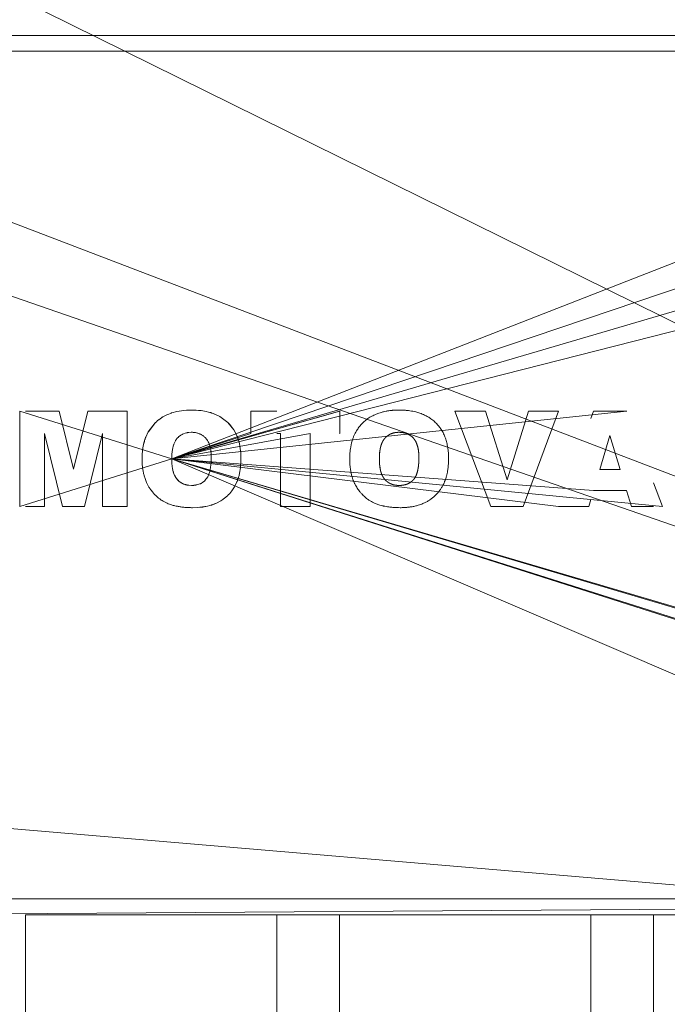
# Model space of a CAD drawing. Units: millimetres. Extents: x 0 to 17410, y -6 to 11880.
# Drawn here: x 2826 to 2847, y 6010 to 6042 of the extents above; entities that cross this region are included whole.
import ezdxf

# ---------------------------------------------------------------- set-up
doc = ezdxf.new("R2010")
doc.units = ezdxf.units.MM
doc.linetypes.add('K5LT_THIN', pattern=[0])
doc.layers.add('R', color=1, linetype='Continuous', true_color=0xff0000)
doc.layers.add('WELDING', color=7, linetype='Continuous', true_color=0xffffff)

msp = doc.modelspace()

# ---------------------------------------------------------------- linework, layer by layer
at = {"layer": 'R', "color": 7, "linetype": 'K5LT_THIN', "lineweight": 18}
for p, q in [((2890.592, 6010.376), (2787.092, 6061.484)), ((2890.592, 6010.376), (2787.092, 6061.484)), ((2890.592, 6010.376), (2787.092, 6061.484)), ((2890.592, 6010.376), (2787.092, 6061.484)), ((2890.592, 6010.376), (2787.092, 6061.484)), ((2890.592, 6010.376), (2787.092, 6061.484)), ((2820.592, 6041.164), (2859.592, 6041.164)), ((2825.092, 6040.664), (2855.092, 6040.664)), ((2890.592, 6010.376), (2814.092, 6039.628)), ((2830.748, 6027.677), (2866.092, 6039.628)), ((2830.748, 6027.677), (2857.592, 6038.164)), ((2890.592, 6010.376), (2816.092, 6036.164)), ((2830.748, 6027.677), (2864.092, 6036.164)), ((2830.748, 6027.677), (2859.592, 6036.164)), ((2830.748, 6027.677), (2859.592, 6036.15)), ((2825.907, 6026.164), (2825.907, 6029.194)), ((2830.748, 6027.677), (2825.907, 6029.194)), ((2827.167, 6029.194), (2826.092, 6029.194)), ((2827.167, 6029.194), (2827.621, 6027.355)), ((2827.621, 6027.355), (2828.075, 6029.194)), ((2828.075, 6029.194), (2829.331, 6029.194)), ((2829.331, 6029.194), (2829.331, 6026.164)), ((2830.748, 6027.677), (2845.242, 6029.194)), ((2830.748, 6027.677), (2836.092, 6029.194)), ((2830.748, 6027.677), (2836.1, 6029.194)), ((2833.266, 6029.194), (2833.266, 6028.486)), ((2833.266, 6029.194), (2834.092, 6029.194)), ((2836.1, 6029.194), (2836.1, 6028.486)), ((2839.76, 6029.194), (2840.744, 6029.194)), ((2840.912, 6026.164), (2839.76, 6029.194)), ((2840.744, 6029.194), (2841.433, 6027.014)), ((2841.433, 6027.014), (2842.111, 6029.194)), ((2841.934, 6026.164), (2843.066, 6029.194)), ((2842.111, 6029.194), (2843.066, 6029.194)), ((2844.176, 6029.194), (2844.092, 6028.965)), ((2845.242, 6029.194), (2844.176, 6029.194)), ((2827.267, 6026.164), (2826.694, 6028.484)), ((2826.694, 6028.484), (2826.694, 6026.164)), ((2828.544, 6028.484), (2827.97, 6026.164)), ((2828.544, 6026.164), (2828.544, 6028.484)), ((2830.748, 6027.677), (2835.155, 6028.486)), ((2830.748, 6027.677), (2833.266, 6028.486)), ((2834.211, 6028.486), (2834.092, 6028.486)), ((2834.211, 6026.164), (2834.211, 6028.486)), ((2835.155, 6028.486), (2835.155, 6026.164)), ((2836.1, 6028.486), (2836.092, 6028.486)), ((2844.378, 6027.345), (2844.699, 6028.42)), ((2845.033, 6027.345), (2844.699, 6028.42)), ((2830.748, 6027.677), (2825.907, 6026.164)), ((2830.748, 6027.677), (2859.592, 6019.129)), ((2830.748, 6027.677), (2859.592, 6019.18)), ((2830.748, 6027.677), (2846.372, 6026.164)), ((2830.748, 6027.677), (2843.066, 6026.164)), ((2830.748, 6027.677), (2857.592, 6019.18)), ((2830.748, 6027.677), (2844.178, 6026.676)), ((2830.748, 6027.677), (2857.592, 6019.125)), ((2830.748, 6027.677), (2857.592, 6016.164)), ((2844.378, 6027.345), (2845.033, 6027.345)), ((2846.372, 6026.164), (2846.092, 6026.913)), ((2844.178, 6026.676), (2845.233, 6026.676)), ((2845.233, 6026.676), (2845.386, 6026.164)), ((2844.025, 6026.164), (2844.092, 6026.389)), ((2826.694, 6026.164), (2826.092, 6026.164)), ((2827.97, 6026.164), (2827.267, 6026.164)), ((2829.331, 6026.164), (2828.544, 6026.164)), ((2835.155, 6026.164), (2834.211, 6026.164)), ((2841.934, 6026.164), (2840.912, 6026.164)), ((2843.066, 6026.164), (2844.025, 6026.164)), ((2845.386, 6026.164), (2846.092, 6026.164)), ((2890.592, 6010.376), (2822.592, 6016.164)), ((2896.092, 6013.664), (2784.092, 6013.664)), ((2896.092, 6013.664), (2784.092, 6013.664)), ((2896.092, 6013.664), (2820.592, 6013.164)), ((2825.092, 6013.664), (2826.092, 6013.664)), ((2826.092, 6013.664), (2855.092, 6013.664)), ((2826.092, 6013.164), (2826.092, 6007.959)), ((2826.092, 6013.164), (2826.092, 5978.164)), ((2826.092, 6013.164), (2834.092, 6013.164)), ((2836.092, 6013.164), (2834.092, 6013.164)), ((2834.092, 6007.959), (2834.092, 6013.164)), ((2836.092, 6013.164), (2844.092, 6013.164)), ((2836.092, 6013.164), (2836.092, 5978.164)), ((2836.092, 6013.164), (2836.092, 6007.959)), ((2846.092, 6013.164), (2844.092, 6013.164)), ((2844.092, 6007.959), (2844.092, 6013.164)), ((2846.092, 6013.164), (2854.092, 6013.164)), ((2846.092, 6013.164), (2846.092, 6007.959))]:
    msp.add_line(p, q, dxfattribs=at)
at = {"layer": 'WELDING', "color": 7, "linetype": 'K5LT_THIN', "lineweight": 18}
for p, q in [((2830.445, 6029.003), (2830.423, 6028.989)), ((2830.457, 6029.01), (2830.445, 6029.003)), ((2830.462, 6029.013), (2830.457, 6029.01)), ((2830.465, 6029.015), (2830.462, 6029.013)), ((2830.466, 6029.016), (2830.465, 6029.015)), ((2830.468, 6029.017), (2830.466, 6029.016)), ((2830.468, 6029.017), (2830.612, 6029.091)), ((2830.612, 6029.091), (2830.468, 6029.017)), ((2830.651, 6029.107), (2830.612, 6029.091)), ((2830.703, 6029.127), (2830.651, 6029.107)), ((2830.729, 6029.136), (2830.703, 6029.127)), ((2830.742, 6029.141), (2830.729, 6029.136)), ((2830.749, 6029.143), (2830.742, 6029.141)), ((2830.752, 6029.144), (2830.749, 6029.143)), ((2830.91, 6029.187), (2830.752, 6029.144)), ((2831.058, 6029.213), (2830.91, 6029.187)), ((2831.06, 6029.213), (2831.058, 6029.213)), ((2831.06, 6029.213), (2831.137, 6029.223)), ((2831.137, 6029.223), (2831.06, 6029.213)), ((2831.215, 6029.229), (2831.137, 6029.223)), ((2831.216, 6029.229), (2831.215, 6029.229)), ((2831.216, 6029.229), (2831.373, 6029.234)), ((2831.373, 6029.234), (2831.216, 6029.229)), ((2831.529, 6029.229), (2831.373, 6029.234)), ((2831.529, 6029.229), (2831.53, 6029.229)), ((2831.603, 6029.224), (2831.529, 6029.229)), ((2831.53, 6029.229), (2831.603, 6029.224)), ((2831.685, 6029.215), (2831.603, 6029.224)), ((2831.685, 6029.215), (2831.686, 6029.215)), ((2831.842, 6029.188), (2831.685, 6029.215)), ((2831.686, 6029.215), (2831.842, 6029.188)), ((2831.842, 6029.188), (2831.994, 6029.149)), ((2831.845, 6029.188), (2831.842, 6029.188)), ((2831.921, 6029.17), (2831.845, 6029.188)), ((2831.958, 6029.16), (2831.921, 6029.17)), ((2831.976, 6029.155), (2831.958, 6029.16)), ((2831.984, 6029.152), (2831.976, 6029.155)), ((2831.989, 6029.151), (2831.984, 6029.152)), ((2832.284, 6029.024), (2831.989, 6029.151)), ((2831.994, 6029.149), (2831.999, 6029.148)), ((2831.999, 6029.148), (2832.009, 6029.145)), ((2832.009, 6029.145), (2832.028, 6029.138)), ((2832.028, 6029.138), (2832.067, 6029.125)), ((2832.067, 6029.125), (2832.143, 6029.095)), ((2832.143, 6029.095), (2832.284, 6029.024)), ((2832.529, 6028.842), (2832.284, 6029.024)), ((2830.002, 6028.54), (2830.22, 6028.825)), ((2830.217, 6028.823), (2830.003, 6028.542)), ((2830.22, 6028.826), (2830.217, 6028.823)), ((2830.257, 6028.86), (2830.22, 6028.826)), ((2830.22, 6028.825), (2830.22, 6028.826)), ((2830.297, 6028.896), (2830.257, 6028.86)), ((2830.318, 6028.913), (2830.297, 6028.896)), ((2830.329, 6028.921), (2830.318, 6028.913)), ((2830.334, 6028.925), (2830.329, 6028.921)), ((2830.337, 6028.927), (2830.334, 6028.925)), ((2830.379, 6028.959), (2830.337, 6028.927)), ((2830.423, 6028.989), (2830.379, 6028.959)), ((2832.529, 6028.842), (2832.531, 6028.84)), ((2832.721, 6028.608), (2832.529, 6028.842)), ((2832.531, 6028.84), (2832.533, 6028.838)), ((2832.533, 6028.838), (2832.538, 6028.833)), ((2832.538, 6028.833), (2832.547, 6028.825)), ((2832.547, 6028.825), (2832.564, 6028.807)), ((2832.564, 6028.807), (2832.599, 6028.77)), ((2832.599, 6028.77), (2832.663, 6028.692)), ((2832.663, 6028.692), (2832.721, 6028.608)), ((2829.923, 6028.374), (2829.893, 6028.293)), ((2829.917, 6028.358), (2829.923, 6028.374)), ((2830.002, 6028.54), (2829.923, 6028.374)), ((2830.003, 6028.542), (2830.002, 6028.54)), ((2830.924, 6028.336), (2830.961, 6028.374)), ((2830.961, 6028.374), (2830.964, 6028.376)), ((2830.964, 6028.376), (2830.968, 6028.38)), ((2830.968, 6028.38), (2830.978, 6028.388)), ((2830.978, 6028.388), (2830.997, 6028.404)), ((2830.997, 6028.404), (2831.038, 6028.433)), ((2831.038, 6028.433), (2831.083, 6028.46)), ((2831.083, 6028.46), (2831.086, 6028.461)), ((2831.086, 6028.461), (2831.091, 6028.464)), ((2831.091, 6028.464), (2831.102, 6028.47)), ((2831.102, 6028.47), (2831.125, 6028.48)), ((2831.125, 6028.48), (2831.172, 6028.497)), ((2831.172, 6028.497), (2831.222, 6028.51)), ((2831.222, 6028.51), (2831.224, 6028.51)), ((2831.224, 6028.51), (2831.228, 6028.511)), ((2831.228, 6028.511), (2831.236, 6028.513)), ((2831.236, 6028.513), (2831.252, 6028.516)), ((2831.252, 6028.516), (2831.259, 6028.517)), ((2831.259, 6028.517), (2831.295, 6028.522)), ((2831.295, 6028.522), (2831.37, 6028.525)), ((2831.37, 6028.525), (2831.295, 6028.522)), ((2832.798, 6028.469), (2832.721, 6028.608)), ((2832.831, 6028.394), (2832.798, 6028.469)), ((2832.846, 6028.356), (2832.831, 6028.394)), ((2837.982, 6028.525), (2837.907, 6028.522)), ((2838.091, 6028.518), (2838.055, 6028.522)), ((2838.162, 6028.504), (2838.127, 6028.512)), ((2838.127, 6028.512), (2838.127, 6028.512)), ((2838.326, 6028.435), (2838.266, 6028.467)), ((2838.442, 6028.337), (2838.389, 6028.389)), ((2829.83, 6028.029), (2829.837, 6028.069)), ((2829.858, 6028.17), (2829.831, 6028.038)), ((2829.837, 6028.069), (2829.853, 6028.147)), ((2829.853, 6028.147), (2829.895, 6028.297)), ((2829.875, 6028.234), (2829.858, 6028.17)), ((2829.885, 6028.265), (2829.875, 6028.234)), ((2829.89, 6028.281), (2829.885, 6028.265)), ((2829.892, 6028.289), (2829.89, 6028.281)), ((2829.893, 6028.293), (2829.892, 6028.289)), ((2829.895, 6028.297), (2829.896, 6028.301)), ((2829.896, 6028.301), (2829.899, 6028.309)), ((2829.899, 6028.309), (2829.905, 6028.325)), ((2829.905, 6028.325), (2829.917, 6028.358)), ((2830.771, 6027.977), (2830.806, 6028.122)), ((2830.806, 6028.122), (2830.807, 6028.125)), ((2830.807, 6028.125), (2830.809, 6028.131)), ((2830.809, 6028.131), (2830.814, 6028.144)), ((2830.814, 6028.144), (2830.823, 6028.168)), ((2830.823, 6028.168), (2830.843, 6028.214)), ((2830.843, 6028.214), (2830.867, 6028.258)), ((2830.867, 6028.258), (2830.869, 6028.26)), ((2830.869, 6028.26), (2830.872, 6028.266)), ((2830.872, 6028.266), (2830.879, 6028.276)), ((2830.879, 6028.276), (2830.893, 6028.297)), ((2830.893, 6028.297), (2830.924, 6028.336)), ((2832.853, 6028.336), (2832.846, 6028.356)), ((2832.856, 6028.326), (2832.853, 6028.336)), ((2832.858, 6028.321), (2832.856, 6028.326)), ((2832.901, 6028.169), (2832.858, 6028.321)), ((2832.931, 6028.014), (2832.901, 6028.169)), ((2838.552, 6028.152), (2838.487, 6028.28)), ((2829.809, 6027.834), (2829.803, 6027.677)), ((2829.809, 6027.836), (2829.824, 6027.994)), ((2829.815, 6027.915), (2829.809, 6027.835)), ((2829.809, 6027.834), (2829.809, 6027.836)), ((2829.809, 6027.835), (2829.809, 6027.834)), ((2829.819, 6027.955), (2829.815, 6027.915)), ((2829.822, 6027.974), (2829.819, 6027.955)), ((2829.823, 6027.984), (2829.822, 6027.974)), ((2829.824, 6027.989), (2829.823, 6027.984)), ((2829.831, 6028.038), (2829.824, 6027.989)), ((2829.824, 6027.994), (2829.825, 6027.999)), ((2829.825, 6027.999), (2829.827, 6028.009)), ((2829.827, 6028.009), (2829.83, 6028.029)), ((2830.748, 6027.677), (2830.753, 6027.827)), ((2830.753, 6027.828), (2830.76, 6027.901)), ((2830.76, 6027.901), (2830.753, 6027.827)), ((2830.753, 6027.827), (2830.753, 6027.828)), ((2830.76, 6027.901), (2830.771, 6027.975)), ((2830.771, 6027.975), (2830.771, 6027.977)), ((2832.931, 6028.014), (2832.931, 6028.013)), ((2832.941, 6027.934), (2832.931, 6028.014)), ((2832.931, 6028.013), (2832.941, 6027.934)), ((2832.947, 6027.858), (2832.941, 6027.934)), ((2832.947, 6027.858), (2832.947, 6027.857)), ((2832.952, 6027.702), (2832.947, 6027.858)), ((2832.947, 6027.857), (2832.952, 6027.702)), ((2837.371, 6027.901), (2837.364, 6027.827)), ((2838.619, 6027.718), (2838.617, 6027.791)), ((2829.803, 6027.677), (2829.803, 6027.677)), ((2830.753, 6027.528), (2830.748, 6027.677)), ((2830.748, 6027.677), (2830.753, 6027.526)), ((2830.753, 6027.527), (2830.753, 6027.528)), ((2830.76, 6027.451), (2830.753, 6027.527)), ((2830.753, 6027.526), (2830.753, 6027.522)), ((2830.753, 6027.522), (2830.754, 6027.516)), ((2830.754, 6027.516), (2830.755, 6027.503)), ((2830.755, 6027.503), (2830.757, 6027.478)), ((2830.757, 6027.478), (2830.763, 6027.427)), ((2830.765, 6027.414), (2830.76, 6027.451)), ((2830.763, 6027.427), (2830.771, 6027.378)), ((2831.997, 6027.485), (2831.987, 6027.408)), ((2831.997, 6027.485), (2832.003, 6027.563)), ((2832.003, 6027.563), (2831.997, 6027.485)), ((2832.007, 6027.718), (2832.003, 6027.563)), ((2832.937, 6027.418), (2832.941, 6027.45)), ((2832.941, 6027.45), (2832.942, 6027.467)), ((2832.942, 6027.467), (2832.947, 6027.545)), ((2832.947, 6027.545), (2832.942, 6027.467)), ((2832.947, 6027.546), (2832.952, 6027.702)), ((2832.947, 6027.545), (2832.947, 6027.546)), ((2837.359, 6027.677), (2837.364, 6027.527)), ((2837.371, 6027.453), (2837.383, 6027.378)), ((2830.768, 6027.396), (2830.765, 6027.414)), ((2830.77, 6027.387), (2830.768, 6027.396)), ((2830.77, 6027.382), (2830.77, 6027.387)), ((2830.771, 6027.38), (2830.77, 6027.382)), ((2830.786, 6027.308), (2830.771, 6027.38)), ((2830.771, 6027.378), (2830.772, 6027.375)), ((2830.772, 6027.375), (2830.773, 6027.37)), ((2830.773, 6027.37), (2830.775, 6027.36)), ((2830.775, 6027.36), (2830.778, 6027.34)), ((2830.778, 6027.34), (2830.786, 6027.308)), ((2830.792, 6027.284), (2830.786, 6027.308)), ((2830.786, 6027.308), (2830.807, 6027.233)), ((2830.799, 6027.258), (2830.792, 6027.284)), ((2830.803, 6027.245), (2830.799, 6027.258)), ((2830.805, 6027.239), (2830.803, 6027.245)), ((2830.806, 6027.236), (2830.805, 6027.239)), ((2830.806, 6027.234), (2830.806, 6027.236)), ((2830.807, 6027.233), (2830.806, 6027.234)), ((2830.816, 6027.207), (2830.807, 6027.233)), ((2830.807, 6027.233), (2830.807, 6027.233)), ((2830.807, 6027.233), (2830.807, 6027.233)), ((2830.825, 6027.185), (2830.816, 6027.207)), ((2830.829, 6027.174), (2830.825, 6027.185)), ((2830.832, 6027.168), (2830.829, 6027.174)), ((2830.833, 6027.165), (2830.832, 6027.168)), ((2830.834, 6027.164), (2830.833, 6027.165)), ((2830.862, 6027.107), (2830.834, 6027.164)), ((2831.9, 6027.111), (2831.805, 6026.986)), ((2831.961, 6027.277), (2831.9, 6027.111)), ((2831.961, 6027.277), (2831.987, 6027.408)), ((2831.987, 6027.408), (2831.961, 6027.277)), ((2831.961, 6027.277), (2831.961, 6027.277)), ((2832.876, 6027.097), (2832.881, 6027.115)), ((2832.881, 6027.115), (2832.891, 6027.152)), ((2832.891, 6027.152), (2832.908, 6027.228)), ((2832.908, 6027.228), (2832.934, 6027.389)), ((2832.934, 6027.393), (2832.935, 6027.401)), ((2832.934, 6027.389), (2832.934, 6027.393)), ((2832.935, 6027.401), (2832.937, 6027.418)), ((2837.397, 6027.308), (2837.418, 6027.233)), ((2838.573, 6027.277), (2838.599, 6027.408)), ((2830.866, 6027.102), (2830.862, 6027.107)), ((2830.868, 6027.099), (2830.866, 6027.102)), ((2830.869, 6027.097), (2830.868, 6027.099)), ((2830.869, 6027.096), (2830.869, 6027.097)), ((2830.907, 6027.041), (2830.869, 6027.096)), ((2830.921, 6027.025), (2830.907, 6027.041)), ((2830.907, 6027.041), (2830.964, 6026.981)), ((2830.935, 6027.01), (2830.921, 6027.025)), ((2830.942, 6027.002), (2830.935, 6027.01)), ((2830.946, 6026.999), (2830.942, 6027.002)), ((2830.947, 6026.997), (2830.946, 6026.999)), ((2830.948, 6026.996), (2830.947, 6026.997)), ((2830.987, 6026.961), (2830.948, 6026.996)), ((2830.964, 6026.981), (2830.965, 6026.98)), ((2830.965, 6026.98), (2830.967, 6026.978)), ((2830.967, 6026.978), (2830.971, 6026.975)), ((2830.971, 6026.975), (2830.978, 6026.968)), ((2830.978, 6026.968), (2830.987, 6026.961)), ((2831.017, 6026.938), (2830.987, 6026.961)), ((2830.987, 6026.961), (2831.088, 6026.896)), ((2831.034, 6026.926), (2831.017, 6026.938)), ((2831.043, 6026.921), (2831.034, 6026.926)), ((2831.047, 6026.918), (2831.043, 6026.921)), ((2831.049, 6026.917), (2831.047, 6026.918)), ((2831.126, 6026.879), (2831.049, 6026.917)), ((2831.088, 6026.896), (2831.091, 6026.894)), ((2831.091, 6026.894), (2831.096, 6026.892)), ((2831.096, 6026.892), (2831.106, 6026.887)), ((2831.106, 6026.887), (2831.126, 6026.878)), ((2831.167, 6026.864), (2831.126, 6026.879)), ((2831.126, 6026.878), (2831.169, 6026.863)), ((2831.188, 6026.858), (2831.167, 6026.864)), ((2831.169, 6026.863), (2831.229, 6026.848)), ((2831.199, 6026.855), (2831.188, 6026.858)), ((2831.204, 6026.853), (2831.199, 6026.855)), ((2831.207, 6026.853), (2831.204, 6026.853)), ((2831.228, 6026.848), (2831.207, 6026.853)), ((2831.261, 6026.842), (2831.228, 6026.848)), ((2831.229, 6026.848), (2831.232, 6026.847)), ((2831.232, 6026.847), (2831.236, 6026.846)), ((2831.236, 6026.846), (2831.246, 6026.844)), ((2831.246, 6026.844), (2831.265, 6026.841)), ((2831.277, 6026.839), (2831.261, 6026.842)), ((2831.265, 6026.841), (2831.297, 6026.837)), ((2831.285, 6026.838), (2831.277, 6026.839)), ((2831.289, 6026.838), (2831.285, 6026.838)), ((2831.291, 6026.838), (2831.289, 6026.838)), ((2831.292, 6026.838), (2831.291, 6026.838)), ((2831.297, 6026.837), (2831.292, 6026.838)), ((2831.379, 6026.833), (2831.297, 6026.837)), ((2831.379, 6026.833), (2831.465, 6026.837)), ((2831.398, 6026.834), (2831.379, 6026.833)), ((2831.431, 6026.835), (2831.398, 6026.834)), ((2831.445, 6026.836), (2831.431, 6026.835)), ((2831.451, 6026.836), (2831.445, 6026.836)), ((2831.454, 6026.836), (2831.451, 6026.836)), ((2831.455, 6026.836), (2831.454, 6026.836)), ((2831.456, 6026.837), (2831.455, 6026.836)), ((2831.465, 6026.837), (2831.456, 6026.837)), ((2831.473, 6026.838), (2831.465, 6026.837)), ((2831.504, 6026.842), (2831.473, 6026.838)), ((2831.519, 6026.845), (2831.504, 6026.842)), ((2831.527, 6026.847), (2831.519, 6026.845)), ((2831.53, 6026.847), (2831.527, 6026.847)), ((2831.532, 6026.848), (2831.53, 6026.847)), ((2831.639, 6026.879), (2831.532, 6026.848)), ((2831.639, 6026.879), (2831.693, 6026.904)), ((2831.659, 6026.887), (2831.639, 6026.879)), ((2831.67, 6026.892), (2831.659, 6026.887)), ((2831.675, 6026.895), (2831.67, 6026.892)), ((2831.678, 6026.896), (2831.675, 6026.895)), ((2831.679, 6026.897), (2831.678, 6026.896)), ((2831.68, 6026.897), (2831.679, 6026.897)), ((2831.693, 6026.904), (2831.68, 6026.897)), ((2831.73, 6026.926), (2831.693, 6026.904)), ((2831.77, 6026.955), (2831.73, 6026.926)), ((2831.789, 6026.971), (2831.77, 6026.955)), ((2831.798, 6026.98), (2831.789, 6026.971)), ((2831.803, 6026.984), (2831.798, 6026.98)), ((2831.805, 6026.986), (2831.803, 6026.984)), ((2832.748, 6026.794), (2832.818, 6026.935)), ((2832.818, 6026.935), (2832.819, 6026.938)), ((2832.819, 6026.938), (2832.822, 6026.944)), ((2832.822, 6026.944), (2832.827, 6026.956)), ((2832.827, 6026.956), (2832.837, 6026.981)), ((2832.837, 6026.981), (2832.855, 6027.032)), ((2832.855, 6027.032), (2832.872, 6027.084)), ((2832.872, 6027.084), (2832.873, 6027.088)), ((2832.873, 6027.088), (2832.876, 6027.097)), ((2837.99, 6026.833), (2838.077, 6026.837)), ((2838.25, 6026.879), (2838.304, 6026.904)), ((2832.483, 6026.471), (2832.523, 6026.507)), ((2832.523, 6026.507), (2832.559, 6026.544)), ((2832.559, 6026.544), (2832.562, 6026.546)), ((2832.562, 6026.546), (2832.566, 6026.551)), ((2832.566, 6026.551), (2832.575, 6026.56)), ((2832.575, 6026.56), (2832.593, 6026.58)), ((2832.593, 6026.58), (2832.628, 6026.62)), ((2832.628, 6026.62), (2832.659, 6026.66)), ((2832.659, 6026.66), (2832.747, 6026.793)), ((2832.747, 6026.793), (2832.659, 6026.66)), ((2832.747, 6026.793), (2832.748, 6026.794)), ((2831.886, 6026.174), (2831.726, 6026.145)), ((2831.804, 6026.158), (2831.883, 6026.174)), ((2831.883, 6026.174), (2832.031, 6026.215)), ((2831.96, 6026.193), (2831.886, 6026.174)), ((2831.996, 6026.203), (2831.96, 6026.193)), ((2832.013, 6026.209), (2831.996, 6026.203)), ((2832.022, 6026.212), (2832.013, 6026.209)), ((2832.026, 6026.213), (2832.022, 6026.212)), ((2832.173, 6026.271), (2832.026, 6026.213)), ((2832.031, 6026.215), (2832.035, 6026.216)), ((2832.035, 6026.216), (2832.045, 6026.22)), ((2832.045, 6026.22), (2832.064, 6026.226)), ((2832.064, 6026.226), (2832.101, 6026.24)), ((2832.101, 6026.24), (2832.173, 6026.271)), ((2832.173, 6026.271), (2832.313, 6026.347)), ((2832.312, 6026.346), (2832.173, 6026.271)), ((2832.313, 6026.347), (2832.312, 6026.346)), ((2832.313, 6026.347), (2832.374, 6026.386)), ((2832.374, 6026.386), (2832.442, 6026.437)), ((2832.442, 6026.437), (2832.374, 6026.386)), ((2832.442, 6026.437), (2832.443, 6026.438)), ((2832.443, 6026.438), (2832.444, 6026.439)), ((2832.444, 6026.439), (2832.447, 6026.441)), ((2832.447, 6026.441), (2832.452, 6026.446)), ((2832.452, 6026.446), (2832.463, 6026.454)), ((2832.463, 6026.454), (2832.483, 6026.471)), ((2831.409, 6026.125), (2831.566, 6026.129)), ((2831.565, 6026.129), (2831.409, 6026.125)), ((2831.409, 6026.125), (2831.409, 6026.125)), ((2831.566, 6026.129), (2831.565, 6026.129)), ((2831.566, 6026.129), (2831.726, 6026.145)), ((2831.568, 6026.13), (2831.566, 6026.129)), ((2831.647, 6026.136), (2831.568, 6026.13)), ((2831.687, 6026.14), (2831.647, 6026.136)), ((2831.706, 6026.143), (2831.687, 6026.14)), ((2831.716, 6026.144), (2831.706, 6026.143)), ((2831.721, 6026.145), (2831.716, 6026.144)), ((2831.726, 6026.145), (2831.721, 6026.145)), ((2831.726, 6026.145), (2831.732, 6026.146)), ((2831.732, 6026.146), (2831.742, 6026.148)), ((2831.742, 6026.148), (2831.763, 6026.151)), ((2831.763, 6026.151), (2831.804, 6026.158))]:
    msp.add_line(p, q, dxfattribs=at)
for points, knots in [([(2836.415, 6027.677), (2836.416, 6027.725), (2836.417, 6027.788), (2836.424, 6027.898), (2836.44, 6028.042), (2836.473, 6028.195), (2836.517, 6028.33), (2836.543, 6028.398), (2836.586, 6028.493), (2836.642, 6028.594), (2836.726, 6028.712), (2836.822, 6028.82), (2836.932, 6028.918), (2837.044, 6028.998), (2837.136, 6029.05), (2837.223, 6029.091), (2837.322, 6029.132), (2837.417, 6029.161), (2837.507, 6029.184), (2837.565, 6029.196), (2837.655, 6029.212), (2837.725, 6029.221), (2837.789, 6029.226), (2837.863, 6029.232), (2837.928, 6029.233), (2837.984, 6029.234)], [0, 0, 0, 0, 1.492776, 1.976366, 3.391687, 6.007369, 6.798488, 7.797776, 8.28438, 10.021881, 11.394126, 12.772954, 14.513102, 15.947225, 17.049036, 17.793507, 18.91758, 20.394153, 20.869665, 21.803807, 22.249736, 23.697944, 23.978463, 24.255615, 26, 26, 26, 26]), ([(2839.563, 6027.702), (2839.562, 6027.76), (2839.561, 6027.861), (2839.548, 6027.975), (2839.532, 6028.08), (2839.509, 6028.194), (2839.465, 6028.341), (2839.406, 6028.483), (2839.335, 6028.609), (2839.268, 6028.703), (2839.213, 6028.768), (2839.166, 6028.817), (2839.116, 6028.865), (2839.062, 6028.912), (2838.993, 6028.964), (2838.906, 6029.02), (2838.813, 6029.069), (2838.725, 6029.108), (2838.631, 6029.142), (2838.531, 6029.172), (2838.426, 6029.195), (2838.332, 6029.21), (2838.252, 6029.221), (2838.187, 6029.226), (2838.102, 6029.232), (2838.035, 6029.233), (2837.984, 6029.234)], [0, 0, 0, 0, 1.901275, 3.256942, 3.691727, 5.357968, 7.004765, 8.655073, 10.323984, 11.67568, 12.375099, 13.099896, 13.848907, 14.626773, 15.423773, 16.65266, 17.940476, 18.835837, 19.755498, 21.196331, 22.197909, 23.22343, 24.270586, 24.805678, 25.34439, 27, 27, 27, 27]), ([(2832.007, 6027.718), (2832.007, 6027.746), (2832.006, 6027.783), (2832.003, 6027.847), (2831.998, 6027.913), (2831.986, 6027.992), (2831.972, 6028.054), (2831.957, 6028.107), (2831.939, 6028.16), (2831.914, 6028.216), (2831.883, 6028.271), (2831.851, 6028.315), (2831.812, 6028.357), (2831.777, 6028.39), (2831.738, 6028.42), (2831.701, 6028.444), (2831.668, 6028.461), (2831.642, 6028.473), (2831.615, 6028.484), (2831.589, 6028.494), (2831.552, 6028.505), (2831.514, 6028.513), (2831.475, 6028.519), (2831.441, 6028.523), (2831.408, 6028.524), (2831.382, 6028.525), (2831.37, 6028.525)], [0, 0, 0, 0, 1.952824, 2.578724, 4.384342, 6.567796, 8.096988, 8.765276, 10.348978, 11.99385, 12.963751, 14.722813, 15.750074, 16.936863, 18.059374, 19.103123, 19.986486, 20.636186, 21.102493, 22.032211, 22.492589, 23.804987, 24.720041, 25.213018, 26.165618, 27, 27, 27, 27]), ([(2829.803, 6027.677), (2829.804, 6027.633), (2829.805, 6027.547), (2829.815, 6027.419), (2829.833, 6027.3), (2829.856, 6027.188), (2829.887, 6027.075), (2829.921, 6026.981), (2829.953, 6026.91), (2829.976, 6026.864), (2829.998, 6026.824), (2830.031, 6026.768), (2830.072, 6026.704), (2830.129, 6026.629), (2830.192, 6026.556), (2830.255, 6026.494), (2830.32, 6026.437), (2830.369, 6026.399), (2830.423, 6026.362), (2830.48, 6026.327), (2830.579, 6026.274), (2830.689, 6026.23), (2830.786, 6026.201), (2830.856, 6026.183), (2830.937, 6026.165), (2831.043, 6026.147), (2831.161, 6026.134), (2831.284, 6026.126), (2831.367, 6026.125), (2831.409, 6026.125)], [0, 0, 0, 0, 1.568684, 3.071051, 4.495497, 5.833216, 7.081661, 8.634207, 9.369576, 9.842967, 10.425331, 11.00198, 12.151899, 13.094435, 14.311707, 15.578963, 16.219181, 17.37293, 17.758486, 18.533795, 19.712272, 21.740296, 22.718122, 23.286432, 24.300944, 25.652916, 27.05512, 28.50365, 30, 30, 30, 30]), ([(2838.021, 6026.125), (2837.989, 6026.125), (2837.942, 6026.126), (2837.864, 6026.128), (2837.774, 6026.134), (2837.672, 6026.145), (2837.574, 6026.16), (2837.508, 6026.174), (2837.442, 6026.189), (2837.382, 6026.205), (2837.297, 6026.232), (2837.226, 6026.26), (2837.158, 6026.292), (2837.112, 6026.316), (2837.067, 6026.342), (2837.023, 6026.369), (2836.977, 6026.402), (2836.907, 6026.457), (2836.847, 6026.513), (2836.785, 6026.578), (2836.727, 6026.645), (2836.668, 6026.727), (2836.619, 6026.807), (2836.591, 6026.858), (2836.554, 6026.93), (2836.526, 6026.998), (2836.5, 6027.076), (2836.484, 6027.128), (2836.464, 6027.203), (2836.443, 6027.305), (2836.427, 6027.423), (2836.419, 6027.515), (2836.416, 6027.596), (2836.415, 6027.643), (2836.415, 6027.677)], [0, 0, 0, 0, 1.31417, 1.959408, 3.220397, 5.026025, 6.180353, 7.278451, 7.811223, 8.984805, 9.831297, 11.472683, 12.150256, 12.905495, 13.644977, 14.287458, 15.024758, 15.955908, 17.967967, 18.41515, 19.629835, 21.633818, 22.573587, 23.524581, 24.001892, 25.921943, 26.563149, 27.363435, 28.163521, 29.756133, 31.65662, 33.082329, 33.559266, 35, 35, 35, 35]), ([(2839.563, 6027.702), (2839.562, 6027.659), (2839.561, 6027.574), (2839.554, 6027.457), (2839.543, 6027.366), (2839.531, 6027.288), (2839.517, 6027.215), (2839.501, 6027.145), (2839.483, 6027.08), (2839.464, 6027.02), (2839.442, 6026.964), (2839.419, 6026.908), (2839.396, 6026.861), (2839.369, 6026.81), (2839.344, 6026.768), (2839.318, 6026.727), (2839.292, 6026.688), (2839.263, 6026.65), (2839.216, 6026.592), (2839.163, 6026.534), (2839.093, 6026.469), (2839.032, 6026.42), (2838.977, 6026.38), (2838.917, 6026.341), (2838.843, 6026.299), (2838.754, 6026.257), (2838.672, 6026.225), (2838.588, 6026.197), (2838.489, 6026.171), (2838.374, 6026.15), (2838.258, 6026.135), (2838.14, 6026.126), (2838.061, 6026.125), (2838.021, 6026.125)], [0, 0, 0, 0, 1.76176, 3.464307, 4.741203, 5.451247, 6.648277, 7.764667, 8.3696, 9.377757, 10.3146, 10.828191, 11.819504, 12.42995, 13.162941, 13.818272, 14.395956, 15.071982, 15.758338, 17.411605, 18.272391, 19.624134, 20.56379, 21.044417, 22.515121, 24.018599, 25.040869, 26.072411, 27.633811, 29.205086, 30.785824, 32.379833, 34, 34, 34, 34])]:
    msp.add_open_spline(points, degree=3, knots=knots, dxfattribs=at)
for points in [[(2837.478, 6028.256), (2837.516, 6028.32), (2837.572, 6028.373)], [(2837.572, 6028.373), (2837.626, 6028.424), (2837.693, 6028.459)], [(2837.693, 6028.459), (2837.758, 6028.494), (2837.833, 6028.51)], [(2837.833, 6028.51), (2837.87, 6028.518), (2837.907, 6028.522)], [(2837.907, 6028.522), (2837.932, 6028.524), (2837.982, 6028.525)], [(2837.982, 6028.525), (2838.03, 6028.524), (2838.055, 6028.522)], [(2838.055, 6028.522), (2838.088, 6028.519), (2838.127, 6028.512)], [(2838.127, 6028.512), (2838.166, 6028.505), (2838.198, 6028.494)], [(2838.198, 6028.494), (2838.231, 6028.484), (2838.266, 6028.467)], [(2838.266, 6028.467), (2838.332, 6028.437), (2838.389, 6028.389)], [(2838.389, 6028.389), (2838.446, 6028.34), (2838.487, 6028.28)], [(2837.382, 6027.975), (2837.396, 6028.055), (2837.417, 6028.12)], [(2837.417, 6028.12), (2837.442, 6028.195), (2837.478, 6028.256)], [(2838.487, 6028.28), (2838.559, 6028.174), (2838.593, 6028.009)], [(2837.359, 6027.677), (2837.36, 6027.774), (2837.364, 6027.827)], [(2837.364, 6027.827), (2837.369, 6027.902), (2837.382, 6027.975)], [(2838.593, 6028.009), (2838.607, 6027.943), (2838.613, 6027.864)], [(2838.613, 6027.864), (2838.616, 6027.83), (2838.617, 6027.791)], [(2838.617, 6027.791), (2838.618, 6027.767), (2838.619, 6027.718)], [(2837.364, 6027.527), (2837.36, 6027.58), (2837.359, 6027.677)], [(2837.383, 6027.378), (2837.37, 6027.45), (2837.364, 6027.527)], [(2838.614, 6027.563), (2838.609, 6027.483), (2838.599, 6027.408)], [(2838.619, 6027.718), (2838.618, 6027.617), (2838.614, 6027.563)], [(2837.418, 6027.233), (2837.397, 6027.296), (2837.383, 6027.378)], [(2837.446, 6027.163), (2837.43, 6027.198), (2837.418, 6027.233)], [(2837.481, 6027.096), (2837.462, 6027.126), (2837.446, 6027.163)], [(2838.511, 6027.111), (2838.476, 6027.043), (2838.418, 6026.987)], [(2838.599, 6027.408), (2838.573, 6027.229), (2838.511, 6027.111)], [(2837.56, 6026.996), (2837.514, 6027.041), (2837.481, 6027.096)], [(2837.662, 6026.916), (2837.608, 6026.948), (2837.56, 6026.996)], [(2837.82, 6026.852), (2837.735, 6026.873), (2837.662, 6026.916)], [(2837.905, 6026.837), (2837.863, 6026.842), (2837.82, 6026.852)], [(2837.99, 6026.833), (2837.934, 6026.834), (2837.905, 6026.837)], [(2838.068, 6026.837), (2838.042, 6026.834), (2837.99, 6026.833)], [(2838.145, 6026.848), (2838.106, 6026.84), (2838.068, 6026.837)], [(2838.292, 6026.897), (2838.226, 6026.864), (2838.145, 6026.848)], [(2838.418, 6026.987), (2838.361, 6026.932), (2838.292, 6026.897)]]:
    msp.add_open_spline(points, degree=2, dxfattribs=at)

doc.saveas('drawing.dxf')
